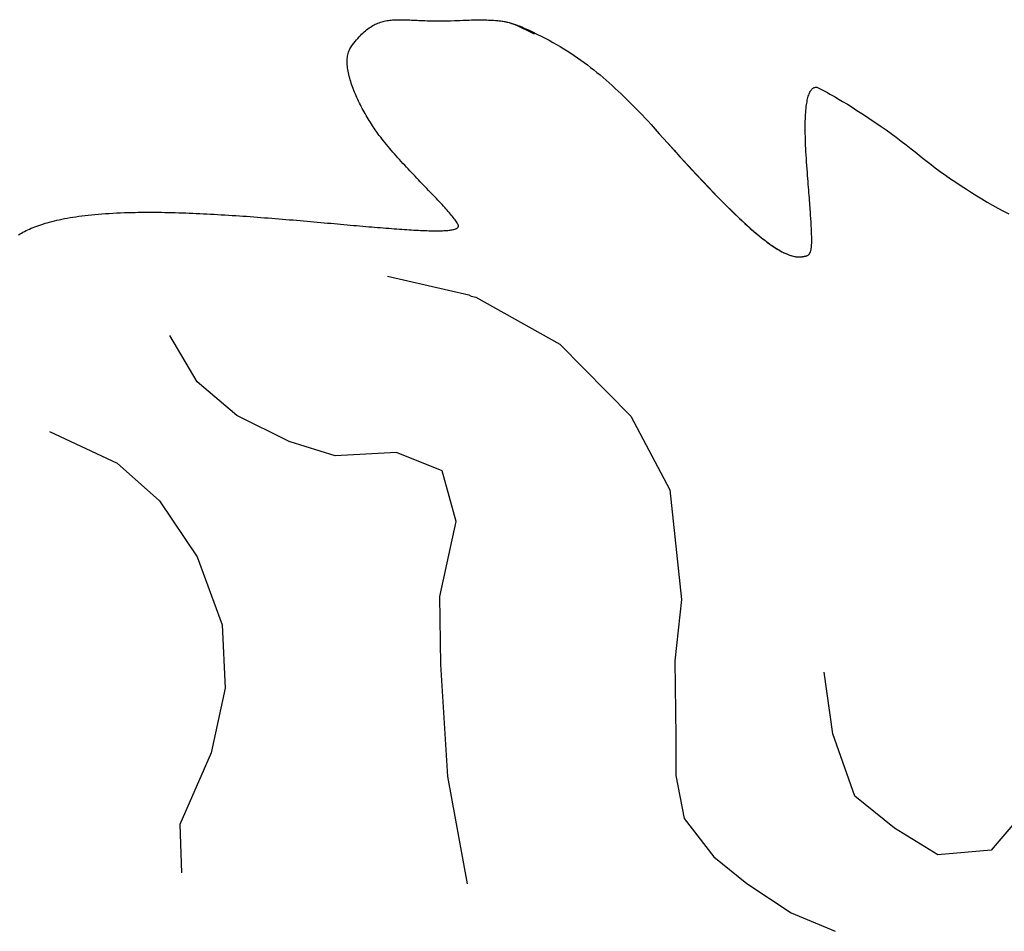
# Model space of a CAD drawing. Units: millimetres. Extents: x 1.6 to 65.1, y -31.6 to 53.9.
# Drawn here: x 29.4 to 38.6, y 16.5 to 24.9 of the extents above; entities that cross this region are included whole.
import ezdxf

# ---------------------------------------------------------------- set-up
doc = ezdxf.new("R2010")
doc.units = ezdxf.units.MM
doc.layers.add('Vector Layer 1', color=7, linetype='Continuous', lineweight=30)

msp = doc.modelspace()

# ---------------------------------------------------------------- linework, layer by layer
at = {"layer": 'Vector Layer 1', "color": 18, "lineweight": 30, "true_color": 0x000000, "extrusion": (0, 0, -1)}
for points in [[(-29.4289, 22.9379), (-29.4419, 22.9459), (-29.4553, 22.9537), (-29.4693, 22.9614), (-29.4836, 22.969), (-29.4985, 22.9765), (-29.5138, 22.9839), (-29.5296, 22.9911), (-29.546, 22.9982), (-29.5628, 23.0052), (-29.5801, 23.0121), (-29.598, 23.0188), (-29.6163, 23.0254), (-29.6352, 23.0318), (-29.6547, 23.0381), (-29.6747, 23.0443), (-29.6952, 23.0503), (-29.7164, 23.0562), (-29.7381, 23.0619), (-29.7603, 23.0674), (-29.7832, 23.0728), (-29.8066, 23.078), (-29.8307, 23.0831), (-29.8554, 23.0879), (-29.8807, 23.0927), (-29.9066, 23.0972), (-29.9331, 23.1016), (-29.9603, 23.1058), (-29.9882, 23.1098), (-30.0167, 23.1136), (-30.0458, 23.1172), (-30.0757, 23.1206), (-30.1062, 23.1239), (-30.1374, 23.1269), (-30.1693, 23.1298), (-30.2019, 23.1324), (-30.2352, 23.1349), (-30.2692, 23.1371), (-30.304, 23.1391), (-30.3395, 23.1409), (-30.3757, 23.1425), (-30.4127, 23.1439), (-30.4505, 23.145), (-30.4505, 23.145), (-30.4799, 23.1458), (-30.5096, 23.1464), (-30.5395, 23.1468), (-30.5697, 23.1471), (-30.6001, 23.1473), (-30.6307, 23.1474), (-30.6615, 23.1474), (-30.6926, 23.1472), (-30.7238, 23.1469), (-30.7552, 23.1465), (-30.7868, 23.146), (-30.8186, 23.1454), (-30.8506, 23.1447), (-30.8827, 23.1438), (-30.9149, 23.1429), (-30.9473, 23.1419), (-30.9798, 23.1407), (-31.0125, 23.1395), (-31.0453, 23.1382), (-31.0781, 23.1368), (-31.1111, 23.1353), (-31.1442, 23.1337), (-31.1773, 23.1321), (-31.2106, 23.1303), (-31.2439, 23.1285), (-31.2772, 23.1267), (-31.3106, 23.1247), (-31.3441, 23.1227), (-31.3776, 23.1206), (-31.4111, 23.1185), (-31.4446, 23.1163), (-31.4781, 23.1141), (-31.5117, 23.1118), (-31.5452, 23.1094), (-31.5787, 23.107), (-31.6122, 23.1045), (-31.6457, 23.1021), (-31.6791, 23.0995), (-31.7125, 23.0969), (-31.7458, 23.0943), (-31.7791, 23.0917), (-31.8123, 23.089), (-31.8454, 23.0863), (-31.8784, 23.0836), (-31.9113, 23.0809), (-31.9441, 23.0781), (-31.9768, 23.0754), (-32.0094, 23.0726), (-32.0419, 23.0698), (-32.0742, 23.067), (-32.1064, 23.0642), (-32.1384, 23.0613), (-32.1703, 23.0585), (-32.202, 23.0557), (-32.2335, 23.0529), (-32.2648, 23.0501), (-32.296, 23.0473), (-32.3269, 23.0445), (-32.3576, 23.0418), (-32.3881, 23.039), (-32.4184, 23.0363), (-32.4484, 23.0336), (-32.4782, 23.031), (-32.5078, 23.0283), (-32.5371, 23.0257), (-32.5661, 23.0231), (-32.5949, 23.0206), (-32.6233, 23.0181), (-32.6515, 23.0156), (-32.6794, 23.0132), (-32.7069, 23.0109), (-32.7342, 23.0086), (-32.7611, 23.0063), (-32.7877, 23.0041), (-32.8139, 23.002), (-32.8398, 22.9999), (-32.8654, 22.9979), (-32.8905, 22.9959), (-32.9153, 22.994), (-32.9398, 22.9922), (-32.9638, 22.9905), (-32.9874, 22.9888), (-33.0107, 22.9872), (-33.0335, 22.9857), (-33.0559, 22.9843), (-33.0778, 22.983), (-33.0993, 22.9818), (-33.1204, 22.9806), (-33.141, 22.9796), (-33.1612, 22.9786), (-33.1809, 22.9778), (-33.2001, 22.977), (-33.2188, 22.9764), (-33.237, 22.9759), (-33.2547, 22.9755), (-33.2719, 22.9752), (-33.2886, 22.975), (-33.3047, 22.9749), (-33.3204, 22.975), (-33.3354, 22.9752), (-33.3499, 22.9755), (-33.3639, 22.9759), (-33.3773, 22.9765), (-33.3901, 22.9772), (-33.4023, 22.9781), (-33.4139, 22.979), (-33.425, 22.9802), (-33.4354, 22.9815), (-33.4452, 22.9829), (-33.4544, 22.9845), (-33.4629, 22.9862), (-33.4708, 22.9881), (-33.478, 22.9901), (-33.4846, 22.9924), (-33.4905, 22.9947), (-33.4958, 22.9973), (-33.5003, 23), (-33.5042, 23.0029), (-33.5073, 23.006), (-33.5098, 23.0092), (-33.5115, 23.0126), (-33.5125, 23.0162), (-33.5128, 23.02), (-33.5123, 23.024), (-33.5111, 23.0282), (-33.5092, 23.0326), (-33.5092, 23.0326), (-33.5048, 23.0405), (-33.4998, 23.0488), (-33.4941, 23.0576), (-33.4879, 23.0667), (-33.4811, 23.0763), (-33.4737, 23.0862), (-33.4658, 23.0965), (-33.4573, 23.1072), (-33.4484, 23.1182), (-33.4389, 23.1295), (-33.429, 23.1412), (-33.4186, 23.1533), (-33.4077, 23.1656), (-33.3964, 23.1782), (-33.3848, 23.1912), (-33.3727, 23.2044), (-33.3603, 23.2179), (-33.3475, 23.2317), (-33.3344, 23.2457), (-33.321, 23.26), (-33.3073, 23.2745), (-33.2933, 23.2893), (-33.279, 23.3043), (-33.2645, 23.3194), (-33.2498, 23.3348), (-33.2348, 23.3504), (-33.2197, 23.3662), (-33.2044, 23.3821), (-33.1889, 23.3982), (-33.1733, 23.4145), (-33.1576, 23.4309), (-33.1418, 23.4474), (-33.1259, 23.4641), (-33.1099, 23.4809), (-33.0939, 23.4978), (-33.0778, 23.5148), (-33.0617, 23.5318), (-33.0457, 23.549), (-33.0297, 23.5662), (-33.0137, 23.5835), (-32.9977, 23.6009), (-32.9819, 23.6182), (-32.9661, 23.6356), (-32.9505, 23.6531), (-32.9349, 23.6705), (-32.9196, 23.688), (-32.9044, 23.7054), (-32.8893, 23.7229), (-32.8745, 23.7403), (-32.8599, 23.7576), (-32.8456, 23.775), (-32.8314, 23.7922), (-32.8176, 23.8094), (-32.8041, 23.8266), (-32.7908, 23.8436), (-32.7779, 23.8606), (-32.7779, 23.8606), (-32.7685, 23.8732), (-32.7591, 23.8861), (-32.7496, 23.8994), (-32.7401, 23.913), (-32.7306, 23.9269), (-32.721, 23.941), (-32.7115, 23.9555), (-32.702, 23.9701), (-32.6925, 23.9851), (-32.683, 24.0002), (-32.6737, 24.0156), (-32.6643, 24.0312), (-32.6551, 24.0469), (-32.646, 24.0629), (-32.637, 24.0789), (-32.628, 24.0951), (-32.6193, 24.1115), (-32.6107, 24.1279), (-32.6022, 24.1444), (-32.5939, 24.161), (-32.5858, 24.1777), (-32.5779, 24.1944), (-32.5702, 24.2111), (-32.5627, 24.2279), (-32.5554, 24.2447), (-32.5484, 24.2614), (-32.5417, 24.2781), (-32.5352, 24.2948), (-32.5291, 24.3114), (-32.5232, 24.328), (-32.5176, 24.3445), (-32.5124, 24.3608), (-32.5075, 24.3771), (-32.503, 24.3932), (-32.4988, 24.4092), (-32.495, 24.425), (-32.4915, 24.4406), (-32.4885, 24.456), (-32.4859, 24.4713), (-32.4837, 24.4863), (-32.482, 24.5011), (-32.4807, 24.5156), (-32.4799, 24.5299), (-32.4795, 24.5438), (-32.4797, 24.5575), (-32.4803, 24.5709), (-32.4815, 24.5839), (-32.4832, 24.5967), (-32.4854, 24.609), (-32.4882, 24.621), (-32.4916, 24.6326), (-32.4955, 24.6438), (-32.5001, 24.6546), (-32.5052, 24.6649), (-32.511, 24.6748), (-32.5174, 24.6843), (-32.5174, 24.6843), (-32.5298, 24.7011), (-32.5422, 24.7172), (-32.5543, 24.7326), (-32.5664, 24.7473), (-32.5784, 24.7612), (-32.5903, 24.7745), (-32.6021, 24.7871), (-32.6138, 24.799), (-32.6254, 24.8103), (-32.637, 24.821), (-32.6486, 24.8311), (-32.6601, 24.8406), (-32.6716, 24.8495), (-32.6831, 24.8579), (-32.6946, 24.8658), (-32.7061, 24.8731), (-32.7177, 24.8799), (-32.7292, 24.8862), (-32.7408, 24.8921), (-32.7525, 24.8975), (-32.7642, 24.9024), (-32.7761, 24.9069), (-32.788, 24.911), (-32.8, 24.9148), (-32.8121, 24.9181), (-32.8243, 24.9211), (-32.8367, 24.9237), (-32.8492, 24.9261), (-32.8618, 24.9281), (-32.8747, 24.9298), (-32.8877, 24.9312), (-32.9009, 24.9324), (-32.9142, 24.9333), (-32.9278, 24.934), (-32.9416, 24.9344), (-32.9557, 24.9347), (-32.97, 24.9348), (-32.9845, 24.9347), (-32.9993, 24.9345), (-33.0144, 24.9341), (-33.0297, 24.9337), (-33.0454, 24.9331), (-33.0614, 24.9324), (-33.0776, 24.9317), (-33.0942, 24.9309), (-33.1112, 24.9301), (-33.1285, 24.9293), (-33.1461, 24.9284), (-33.1642, 24.9276), (-33.1826, 24.9268), (-33.2014, 24.926), (-33.2206, 24.9253), (-33.2402, 24.9247), (-33.2602, 24.9242), (-33.2807, 24.9237), (-33.3017, 24.9234), (-33.323, 24.9233), (-33.3449, 24.9233), (-33.3672, 24.9235), (-33.3901, 24.9238), (-33.4134, 24.9244), (-33.4373, 24.9252), (-33.4373, 24.9252), (-33.481, 24.9268), (-33.5248, 24.9284), (-33.5686, 24.9299), (-33.6124, 24.9312), (-33.6562, 24.9321), (-33.7, 24.9325), (-33.7, 24.9325), (-33.7548, 24.9326), (-33.7548, 24.9326), (-33.7754, 24.9321), (-33.796, 24.9315), (-33.8166, 24.9307), (-33.8372, 24.9296), (-33.8578, 24.9282), (-33.8784, 24.9263), (-33.8784, 24.9263), (-33.8985, 24.9239), (-33.9186, 24.9208), (-33.9386, 24.9173), (-33.9585, 24.9135), (-33.9585, 24.9135), (-33.9826, 24.9074), (-34.0065, 24.9006), (-34.0303, 24.8932), (-34.0538, 24.8852), (-34.0771, 24.8766), (-34.1001, 24.8674), (-34.123, 24.8575), (-34.123, 24.8575), (-34.144, 24.8481), (-34.1649, 24.8385), (-34.1649, 24.8385), (-34.1941, 24.8245), (-34.2233, 24.8102), (-34.2523, 24.7957), (-34.2814, 24.7812), (-34.2814, 24.7812), (-34.3178, 24.7625), (-34.3536, 24.7436), (-34.3888, 24.7244), (-34.4233, 24.7049), (-34.4572, 24.685), (-34.4906, 24.6649), (-34.5234, 24.6444), (-34.5557, 24.6236), (-34.5875, 24.6025), (-34.6188, 24.581), (-34.6497, 24.5593), (-34.6802, 24.5372), (-34.7103, 24.5147), (-34.7401, 24.4919), (-34.7695, 24.4688), (-34.7986, 24.4454), (-34.8275, 24.4216), (-34.8561, 24.3974), (-34.8845, 24.3729), (-34.9127, 24.348), (-34.9407, 24.3228), (-34.9685, 24.2973), (-34.9963, 24.2713), (-35.024, 24.245), (-35.0516, 24.2183), (-35.0791, 24.1913), (-35.1067, 24.1639), (-35.1343, 24.1361), (-35.1619, 24.1079), (-35.1896, 24.0793), (-35.2174, 24.0504), (-35.2453, 24.0211), (-35.2734, 23.9913), (-35.3016, 23.9612), (-35.3016, 23.9612), (-35.3774, 23.8763), (-35.4532, 23.7915), (-35.5293, 23.7069), (-35.5293, 23.7069), (-35.5899, 23.6401), (-35.6509, 23.5736), (-35.7123, 23.5074), (-35.7741, 23.4416), (-35.8362, 23.376), (-35.8362, 23.376), (-35.8776, 23.3333), (-35.919, 23.2905), (-35.9607, 23.2479), (-36.0026, 23.2056), (-36.0026, 23.2056), (-36.0381, 23.1704), (-36.0739, 23.1355), (-36.11, 23.1009), (-36.1465, 23.0667), (-36.1834, 23.0329), (-36.2207, 22.9996), (-36.2585, 22.9668), (-36.2585, 22.9668), (-36.2799, 22.9487), (-36.3015, 22.9308), (-36.3231, 22.9128), (-36.3231, 22.9128), (-36.3411, 22.8987), (-36.3593, 22.8847), (-36.3775, 22.8708), (-36.3959, 22.8571), (-36.4145, 22.8438), (-36.4333, 22.8307), (-36.4525, 22.8181), (-36.472, 22.806), (-36.472, 22.806), (-36.4924, 22.7941), (-36.5132, 22.7827), (-36.5341, 22.7716), (-36.5341, 22.7716), (-36.5604, 22.76), (-36.587, 22.7491), (-36.587, 22.7491), (-36.5982, 22.7456), (-36.6095, 22.7424), (-36.6209, 22.7395), (-36.6324, 22.7368), (-36.6324, 22.7368), (-36.6384, 22.7356), (-36.6445, 22.7348)], [(-29.4289, 22.9379), (-29.4419, 22.9459), (-29.4553, 22.9537), (-29.4693, 22.9614), (-29.4836, 22.969), (-29.4985, 22.9765), (-29.5138, 22.9839), (-29.5296, 22.9911), (-29.546, 22.9982), (-29.5628, 23.0052), (-29.5801, 23.0121), (-29.598, 23.0188), (-29.6163, 23.0254), (-29.6352, 23.0318), (-29.6547, 23.0381), (-29.6747, 23.0443), (-29.6952, 23.0503), (-29.7164, 23.0562), (-29.7381, 23.0619), (-29.7603, 23.0674), (-29.7832, 23.0728), (-29.8066, 23.078), (-29.8307, 23.0831), (-29.8554, 23.0879), (-29.8807, 23.0927), (-29.9066, 23.0972), (-29.9331, 23.1016), (-29.9603, 23.1058), (-29.9882, 23.1098), (-30.0167, 23.1136), (-30.0458, 23.1172), (-30.0757, 23.1206), (-30.1062, 23.1239), (-30.1374, 23.1269), (-30.1693, 23.1298), (-30.2019, 23.1324), (-30.2352, 23.1349), (-30.2692, 23.1371), (-30.304, 23.1391), (-30.3395, 23.1409), (-30.3757, 23.1425), (-30.4127, 23.1439), (-30.4505, 23.145), (-30.4505, 23.145), (-30.4799, 23.1458), (-30.5096, 23.1464), (-30.5395, 23.1468), (-30.5697, 23.1471), (-30.6001, 23.1473), (-30.6307, 23.1474), (-30.6615, 23.1474), (-30.6926, 23.1472), (-30.7238, 23.1469), (-30.7552, 23.1465), (-30.7868, 23.146), (-30.8186, 23.1454), (-30.8506, 23.1447), (-30.8827, 23.1438), (-30.9149, 23.1429), (-30.9473, 23.1419), (-30.9798, 23.1407), (-31.0125, 23.1395), (-31.0453, 23.1382), (-31.0781, 23.1368), (-31.1111, 23.1353), (-31.1442, 23.1337), (-31.1773, 23.1321), (-31.2106, 23.1303), (-31.2439, 23.1285), (-31.2772, 23.1267), (-31.3106, 23.1247), (-31.3441, 23.1227), (-31.3776, 23.1206), (-31.4111, 23.1185), (-31.4446, 23.1163), (-31.4781, 23.1141), (-31.5117, 23.1118), (-31.5452, 23.1094), (-31.5787, 23.107), (-31.6122, 23.1045), (-31.6457, 23.1021), (-31.6791, 23.0995), (-31.7125, 23.0969), (-31.7458, 23.0943), (-31.7791, 23.0917), (-31.8123, 23.089), (-31.8454, 23.0863), (-31.8784, 23.0836), (-31.9113, 23.0809), (-31.9441, 23.0781), (-31.9768, 23.0754), (-32.0094, 23.0726), (-32.0419, 23.0698), (-32.0742, 23.067), (-32.1064, 23.0642), (-32.1384, 23.0613), (-32.1703, 23.0585), (-32.202, 23.0557), (-32.2335, 23.0529), (-32.2648, 23.0501), (-32.296, 23.0473), (-32.3269, 23.0445), (-32.3576, 23.0418), (-32.3881, 23.039), (-32.4184, 23.0363), (-32.4484, 23.0336), (-32.4782, 23.031), (-32.5078, 23.0283), (-32.5371, 23.0257), (-32.5661, 23.0231), (-32.5949, 23.0206), (-32.6233, 23.0181), (-32.6515, 23.0156), (-32.6794, 23.0132), (-32.7069, 23.0109), (-32.7342, 23.0086), (-32.7611, 23.0063), (-32.7877, 23.0041), (-32.8139, 23.002), (-32.8398, 22.9999), (-32.8654, 22.9979), (-32.8905, 22.9959), (-32.9153, 22.994), (-32.9398, 22.9922), (-32.9638, 22.9905), (-32.9874, 22.9888), (-33.0107, 22.9872), (-33.0335, 22.9857), (-33.0559, 22.9843), (-33.0778, 22.983), (-33.0993, 22.9818), (-33.1204, 22.9806), (-33.141, 22.9796), (-33.1612, 22.9786), (-33.1809, 22.9778), (-33.2001, 22.977), (-33.2188, 22.9764), (-33.237, 22.9759), (-33.2547, 22.9755), (-33.2719, 22.9752), (-33.2886, 22.975), (-33.3047, 22.9749), (-33.3204, 22.975), (-33.3354, 22.9752), (-33.3499, 22.9755), (-33.3639, 22.9759), (-33.3773, 22.9765), (-33.3901, 22.9772), (-33.4023, 22.9781), (-33.4139, 22.979), (-33.425, 22.9802), (-33.4354, 22.9815), (-33.4452, 22.9829), (-33.4544, 22.9845), (-33.4629, 22.9862), (-33.4708, 22.9881), (-33.478, 22.9901), (-33.4846, 22.9924), (-33.4905, 22.9947), (-33.4958, 22.9973), (-33.5003, 23), (-33.5042, 23.0029), (-33.5073, 23.006), (-33.5098, 23.0092), (-33.5115, 23.0126), (-33.5125, 23.0162), (-33.5128, 23.02), (-33.5123, 23.024), (-33.5111, 23.0282), (-33.5092, 23.0326), (-33.5092, 23.0326), (-33.5048, 23.0405), (-33.4998, 23.0488), (-33.4941, 23.0576), (-33.4879, 23.0667), (-33.4811, 23.0763), (-33.4737, 23.0862), (-33.4658, 23.0965), (-33.4573, 23.1072), (-33.4484, 23.1182), (-33.4389, 23.1295), (-33.429, 23.1412), (-33.4186, 23.1533), (-33.4077, 23.1656), (-33.3964, 23.1782), (-33.3848, 23.1912), (-33.3727, 23.2044), (-33.3603, 23.2179), (-33.3475, 23.2317), (-33.3344, 23.2457), (-33.321, 23.26), (-33.3073, 23.2745), (-33.2933, 23.2893), (-33.279, 23.3043), (-33.2645, 23.3194), (-33.2498, 23.3348), (-33.2348, 23.3504), (-33.2197, 23.3662), (-33.2044, 23.3821), (-33.1889, 23.3982), (-33.1733, 23.4145), (-33.1576, 23.4309), (-33.1418, 23.4474), (-33.1259, 23.4641), (-33.1099, 23.4809), (-33.0939, 23.4978), (-33.0778, 23.5148), (-33.0617, 23.5318), (-33.0457, 23.549), (-33.0297, 23.5662), (-33.0137, 23.5835), (-32.9977, 23.6009), (-32.9819, 23.6182), (-32.9661, 23.6356), (-32.9505, 23.6531), (-32.9349, 23.6705), (-32.9196, 23.688), (-32.9044, 23.7054), (-32.8893, 23.7229), (-32.8745, 23.7403), (-32.8599, 23.7576), (-32.8456, 23.775), (-32.8314, 23.7922), (-32.8176, 23.8094), (-32.8041, 23.8266), (-32.7908, 23.8436), (-32.7779, 23.8606), (-32.7779, 23.8606), (-32.7685, 23.8732), (-32.7591, 23.8861), (-32.7496, 23.8994), (-32.7401, 23.913), (-32.7306, 23.9269), (-32.721, 23.941), (-32.7115, 23.9555), (-32.702, 23.9701), (-32.6925, 23.9851), (-32.683, 24.0002), (-32.6737, 24.0156), (-32.6643, 24.0312), (-32.6551, 24.0469), (-32.646, 24.0629), (-32.637, 24.0789), (-32.628, 24.0951), (-32.6193, 24.1115), (-32.6107, 24.1279), (-32.6022, 24.1444), (-32.5939, 24.161), (-32.5858, 24.1777), (-32.5779, 24.1944), (-32.5702, 24.2111), (-32.5627, 24.2279), (-32.5554, 24.2447), (-32.5484, 24.2614), (-32.5417, 24.2781), (-32.5352, 24.2948), (-32.5291, 24.3114), (-32.5232, 24.328), (-32.5176, 24.3445), (-32.5124, 24.3608), (-32.5075, 24.3771), (-32.503, 24.3932), (-32.4988, 24.4092), (-32.495, 24.425), (-32.4915, 24.4406), (-32.4885, 24.456), (-32.4859, 24.4713), (-32.4837, 24.4863), (-32.482, 24.5011), (-32.4807, 24.5156), (-32.4799, 24.5299), (-32.4795, 24.5438), (-32.4797, 24.5575), (-32.4803, 24.5709), (-32.4815, 24.5839), (-32.4832, 24.5967), (-32.4854, 24.609), (-32.4882, 24.621), (-32.4916, 24.6326), (-32.4955, 24.6438), (-32.5001, 24.6546), (-32.5052, 24.6649), (-32.511, 24.6748), (-32.5174, 24.6843), (-32.5174, 24.6843), (-32.5298, 24.7011), (-32.5422, 24.7172), (-32.5543, 24.7326), (-32.5664, 24.7473), (-32.5784, 24.7612), (-32.5903, 24.7745), (-32.6021, 24.7871), (-32.6138, 24.799), (-32.6254, 24.8103), (-32.637, 24.821), (-32.6486, 24.8311), (-32.6601, 24.8406), (-32.6716, 24.8495), (-32.6831, 24.8579), (-32.6946, 24.8658), (-32.7061, 24.8731), (-32.7177, 24.8799), (-32.7292, 24.8862), (-32.7408, 24.8921), (-32.7525, 24.8975), (-32.7642, 24.9024), (-32.7761, 24.9069), (-32.788, 24.911), (-32.8, 24.9148), (-32.8121, 24.9181), (-32.8243, 24.9211), (-32.8367, 24.9237), (-32.8492, 24.9261), (-32.8618, 24.9281), (-32.8747, 24.9298), (-32.8877, 24.9312), (-32.9009, 24.9324), (-32.9142, 24.9333), (-32.9278, 24.934), (-32.9416, 24.9344), (-32.9557, 24.9347), (-32.97, 24.9348), (-32.9845, 24.9347), (-32.9993, 24.9345), (-33.0144, 24.9341), (-33.0297, 24.9337), (-33.0454, 24.9331), (-33.0614, 24.9324), (-33.0776, 24.9317), (-33.0942, 24.9309), (-33.1112, 24.9301), (-33.1285, 24.9293), (-33.1461, 24.9284), (-33.1642, 24.9276), (-33.1826, 24.9268), (-33.2014, 24.926), (-33.2206, 24.9253), (-33.2402, 24.9247), (-33.2602, 24.9242), (-33.2807, 24.9237), (-33.3017, 24.9234), (-33.323, 24.9233), (-33.3449, 24.9233), (-33.3672, 24.9235), (-33.3901, 24.9238), (-33.4134, 24.9244), (-33.4373, 24.9252), (-33.4373, 24.9252), (-33.4765, 24.9267), (-33.5158, 24.9283), (-33.5551, 24.9297), (-33.5943, 24.931), (-33.6336, 24.932), (-33.6729, 24.9327), (-33.7122, 24.9329), (-33.7515, 24.9326), (-33.7908, 24.9316), (-33.7908, 24.9316), (-33.8147, 24.9306), (-33.8386, 24.9291), (-33.8624, 24.9273), (-33.8863, 24.9255), (-33.8863, 24.9255), (-33.9056, 24.9233), (-33.9249, 24.9203), (-33.944, 24.9168), (-33.9631, 24.9126), (-33.982, 24.908), (-34.0008, 24.9028), (-34.0008, 24.9028), (-34.0217, 24.8961), (-34.0424, 24.8892), (-34.063, 24.8819), (-34.0835, 24.8743), (-34.1037, 24.8662), (-34.1238, 24.8576), (-34.1437, 24.8484), (-34.1437, 24.8484), (-34.163, 24.8393), (-34.1822, 24.8303), (-34.2014, 24.821), (-34.2014, 24.821), (-34.2414, 24.8011), (-34.2814, 24.7812), (-34.2814, 24.7812), (-34.3178, 24.7625), (-34.3536, 24.7436), (-34.3888, 24.7244), (-34.4233, 24.7049), (-34.4572, 24.685), (-34.4906, 24.6649), (-34.5234, 24.6444), (-34.5557, 24.6236), (-34.5875, 24.6025), (-34.6188, 24.581), (-34.6497, 24.5593), (-34.6802, 24.5372), (-34.7103, 24.5147), (-34.7401, 24.4919), (-34.7695, 24.4688), (-34.7986, 24.4454), (-34.8275, 24.4216), (-34.8561, 24.3974), (-34.8845, 24.3729), (-34.9127, 24.348), (-34.9407, 24.3228), (-34.9685, 24.2973), (-34.9963, 24.2713), (-35.024, 24.245), (-35.0516, 24.2183), (-35.0791, 24.1913), (-35.1067, 24.1639), (-35.1343, 24.1361), (-35.1619, 24.1079), (-35.1896, 24.0793), (-35.2174, 24.0504), (-35.2453, 24.0211), (-35.2734, 23.9913), (-35.3016, 23.9612), (-35.3016, 23.9612), (-35.355, 23.9014), (-35.4084, 23.8417), (-35.4618, 23.782), (-35.5154, 23.7223), (-35.5691, 23.6629), (-35.6231, 23.6036), (-35.6773, 23.5446), (-35.7318, 23.4858), (-35.7867, 23.4274), (-35.8419, 23.3694), (-35.8977, 23.3118), (-35.954, 23.2547), (-35.954, 23.2547), (-36.0016, 23.2072), (-36.0495, 23.1601), (-36.0976, 23.1131), (-36.0976, 23.1131), (-36.1224, 23.0898), (-36.1473, 23.0665), (-36.1723, 23.0434), (-36.1974, 23.0204), (-36.2227, 22.9976), (-36.2483, 22.9751), (-36.2742, 22.9529), (-36.3004, 22.9311), (-36.327, 22.9098), (-36.327, 22.9098), (-36.3568, 22.8867), (-36.3869, 22.8642), (-36.4173, 22.8419), (-36.4173, 22.8419), (-36.4333, 22.8311), (-36.4494, 22.8205), (-36.4656, 22.81), (-36.482, 22.7999), (-36.4987, 22.7902), (-36.5156, 22.7809), (-36.5156, 22.7809), (-36.5298, 22.7737), (-36.5442, 22.767), (-36.5587, 22.7605), (-36.5733, 22.7543), (-36.5733, 22.7543), (-36.5903, 22.7481), (-36.5903, 22.7481), (-36.6007, 22.7446), (-36.6113, 22.7414), (-36.622, 22.7387), (-36.6329, 22.7365), (-36.6438, 22.7348), (-36.6438, 22.7348), (-36.6548, 22.7339), (-36.6658, 22.7335), (-36.6769, 22.7335), (-36.6879, 22.7337), (-36.6989, 22.7341), (-36.6989, 22.7341), (-36.7032, 22.7347), (-36.7074, 22.7353), (-36.7114, 22.7359), (-36.7154, 22.7365), (-36.7192, 22.737), (-36.723, 22.7376), (-36.7266, 22.7383), (-36.7301, 22.7389), (-36.7336, 22.7396), (-36.7369, 22.7404), (-36.7401, 22.7413), (-36.7432, 22.7422), (-36.7462, 22.7432), (-36.7492, 22.7443), (-36.752, 22.7455), (-36.7547, 22.7469), (-36.7573, 22.7484), (-36.7598, 22.75), (-36.7623, 22.7517), (-36.7646, 22.7537), (-36.7668, 22.7558), (-36.7689, 22.7581), (-36.771, 22.7605), (-36.7729, 22.7632), (-36.7748, 22.7661), (-36.7765, 22.7692), (-36.7782, 22.7725), (-36.7797, 22.7761), (-36.7812, 22.78), (-36.7826, 22.7841), (-36.7839, 22.7884), (-36.7851, 22.7931), (-36.7862, 22.798), (-36.7872, 22.8033), (-36.7882, 22.8088), (-36.789, 22.8147), (-36.7898, 22.821), (-36.7905, 22.8275), (-36.7911, 22.8344), (-36.7916, 22.8417), (-36.792, 22.8494), (-36.7924, 22.8574), (-36.7926, 22.8659), (-36.7928, 22.8747), (-36.7929, 22.884), (-36.7929, 22.8937), (-36.7928, 22.9038), (-36.7927, 22.9143), (-36.7925, 22.9254), (-36.7922, 22.9368), (-36.7918, 22.9488), (-36.7914, 22.9613), (-36.7908, 22.9742), (-36.7902, 22.9876), (-36.7895, 23.0016), (-36.7888, 23.0161), (-36.788, 23.0311), (-36.7871, 23.0467), (-36.7861, 23.0629), (-36.785, 23.0796), (-36.7839, 23.0968), (-36.7827, 23.1147), (-36.7815, 23.1332), (-36.7801, 23.1522), (-36.7787, 23.1719), (-36.7773, 23.1923), (-36.7757, 23.2132), (-36.7741, 23.2348), (-36.7725, 23.2571), (-36.7708, 23.28), (-36.769, 23.3036), (-36.7671, 23.3279), (-36.7652, 23.353), (-36.7632, 23.3787), (-36.7611, 23.4051), (-36.759, 23.4323), (-36.7569, 23.4602), (-36.7546, 23.4888), (-36.7523, 23.5182), (-36.75, 23.5484), (-36.75, 23.5484), (-36.7475, 23.582), (-36.7451, 23.6148), (-36.743, 23.6468), (-36.741, 23.6781), (-36.7393, 23.7086), (-36.7378, 23.7383), (-36.7364, 23.7673), (-36.7353, 23.7955), (-36.7343, 23.8229), (-36.7336, 23.8496), (-36.7331, 23.8755), (-36.7327, 23.9007), (-36.7326, 23.9251), (-36.7326, 23.9487), (-36.7329, 23.9716), (-36.7334, 23.9937), (-36.734, 24.0151), (-36.7349, 24.0357), (-36.736, 24.0556), (-36.7373, 24.0747), (-36.7387, 24.093), (-36.7404, 24.1106), (-36.7423, 24.1274), (-36.7443, 24.1435), (-36.7466, 24.1588), (-36.7491, 24.1734), (-36.7518, 24.1872), (-36.7547, 24.2002), (-36.7577, 24.2125), (-36.761, 24.2241), (-36.7645, 24.2349), (-36.7682, 24.245), (-36.7721, 24.2543), (-36.7762, 24.2628), (-36.7805, 24.2707), (-36.785, 24.2777), (-36.7897, 24.2841), (-36.7946, 24.2896), (-36.7997, 24.2945), (-36.805, 24.2985), (-36.8105, 24.3019), (-36.8162, 24.3045), (-36.8221, 24.3063), (-36.8282, 24.3075), (-36.8346, 24.3078), (-36.8346, 24.3078), (-36.8372, 24.3075), (-36.8398, 24.3069)], [(-34.0119, 24.8993), (-34.0376, 24.8892), (-34.0376, 24.8892), (-34.0636, 24.8779), (-34.0893, 24.8661), (-34.1149, 24.8539), (-34.1403, 24.8415), (-34.1657, 24.8288), (-34.191, 24.8161), (-34.2163, 24.8034)], [(-32.8542, 22.5553), (-33.6088, 22.3817), (-33.6088, 22.3817), (-33.6307, 22.3695)], [(-33.6307, 22.3695), (-33.6739, 22.3595), (-33.6739, 22.3595), (-34.4529, 21.9236), (-34.4529, 21.9236), (-35.1121, 21.2538), (-35.1121, 21.2538), (-35.4754, 20.5691), (-35.4754, 20.5691), (-35.583, 19.5526), (-35.583, 19.5526), (-35.523, 18.9827), (-35.523, 18.9827), (-35.5316, 18.2767), (-35.5316, 18.2767), (-35.5316, 17.9195), (-35.5316, 17.9195), (-35.6086, 17.5197), (-35.6086, 17.5197), (-35.8826, 17.1624), (-35.8826, 17.1624), (-36.1908, 16.9158), (-36.1908, 16.9158), (-36.6017, 16.6436), (-36.6017, 16.6436), (-37.009, 16.4718)], [(-31.9394, 21.0197), (-31.454, 21.2608), (-31.454, 21.2608), (-31.0876, 21.5714), (-31.0876, 21.5714), (-30.8332, 22.002)], [(-32.9377, 20.9179), (-32.3669, 20.8845), (-32.3669, 20.8845), (-31.9498, 21.0146), (-31.9498, 21.0146), (-31.9394, 21.0197), (-31.9394, 21.0197), (-31.454, 21.2608), (-31.454, 21.2608), (-31.0876, 21.5714), (-31.0876, 21.5714), (-30.8332, 22.002)], [(-29.7156, 21.1109), (-30.3444, 20.8163), (-30.3444, 20.8163), (-30.7381, 20.4675), (-30.7381, 20.4675), (-31.088, 19.9489), (-31.088, 19.9489), (-31.3174, 19.3162), (-31.3174, 19.3162), (-31.3467, 18.7281), (-31.3467, 18.7281), (-31.2174, 18.1285), (-31.2174, 18.1285), (-30.9264, 17.4646), (-30.9264, 17.4646), (-30.9425, 17.0136)], [(-38.7131, 17.5215), (-38.4598, 17.2245), (-38.4598, 17.2245), (-37.9633, 17.1829), (-37.9633, 17.1829), (-37.5609, 17.4286), (-37.5609, 17.4286), (-37.1928, 17.7263), (-37.1928, 17.7263), (-36.9873, 18.3047), (-36.9873, 18.3047), (-36.9068, 18.876)], [(-38.7131, 17.5215), (-38.4598, 17.2245), (-38.4598, 17.2245), (-37.9633, 17.1829), (-37.9633, 17.1829), (-37.5609, 17.4286), (-37.5609, 17.4286), (-37.1928, 17.7263), (-37.1928, 17.7263), (-36.9873, 18.3047), (-36.9873, 18.3047), (-36.9068, 18.876)]]:
    msp.add_lwpolyline(points, dxfattribs=at)
at = {"layer": 'Vector Layer 1', "color": 18, "lineweight": 30, "true_color": 0x000000}
for points in [[(36.8398, 24.3069), (36.8647, 24.2953), (36.8893, 24.2832), (36.9138, 24.2707), (36.938, 24.2577), (36.962, 24.2445), (36.986, 24.231), (37.0098, 24.2173), (37.0335, 24.2034), (37.0335, 24.2034), (37.0788, 24.1766), (37.1239, 24.1492), (37.1686, 24.1214), (37.2131, 24.0932), (37.2574, 24.0646), (37.3015, 24.0358), (37.3454, 24.0066), (37.3891, 23.9773), (37.3891, 23.9773), (37.4369, 23.9446), (37.4843, 23.9114), (37.5312, 23.8776), (37.5778, 23.8432), (37.6239, 23.8083), (37.6696, 23.7729), (37.715, 23.737), (37.715, 23.737), (37.7519, 23.707), (37.789, 23.6772), (37.8262, 23.6477), (37.8637, 23.6184), (37.9015, 23.5895), (37.9396, 23.561), (37.9396, 23.561), (37.9868, 23.5265), (38.0344, 23.4924), (38.0824, 23.4588), (38.1307, 23.4257), (38.1794, 23.3932), (38.2284, 23.3612), (38.2284, 23.3612), (38.2765, 23.3305), (38.3249, 23.3005), (38.3737, 23.2709), (38.4228, 23.2419), (38.4722, 23.2135), (38.522, 23.1856), (38.572, 23.1583), (38.6224, 23.1316)], [(33.5969, 16.911), (33.4151, 17.9099), (33.4151, 17.9099), (33.3504, 18.9486), (33.3504, 18.9486), (33.3397, 19.5804), (33.3397, 19.5804), (33.4905, 20.2765), (33.4905, 20.2765), (33.3612, 20.7476), (33.3612, 20.7476), (32.9377, 20.9179)]]:
    msp.add_lwpolyline(points, dxfattribs=at)

doc.saveas('drawing.dxf')
